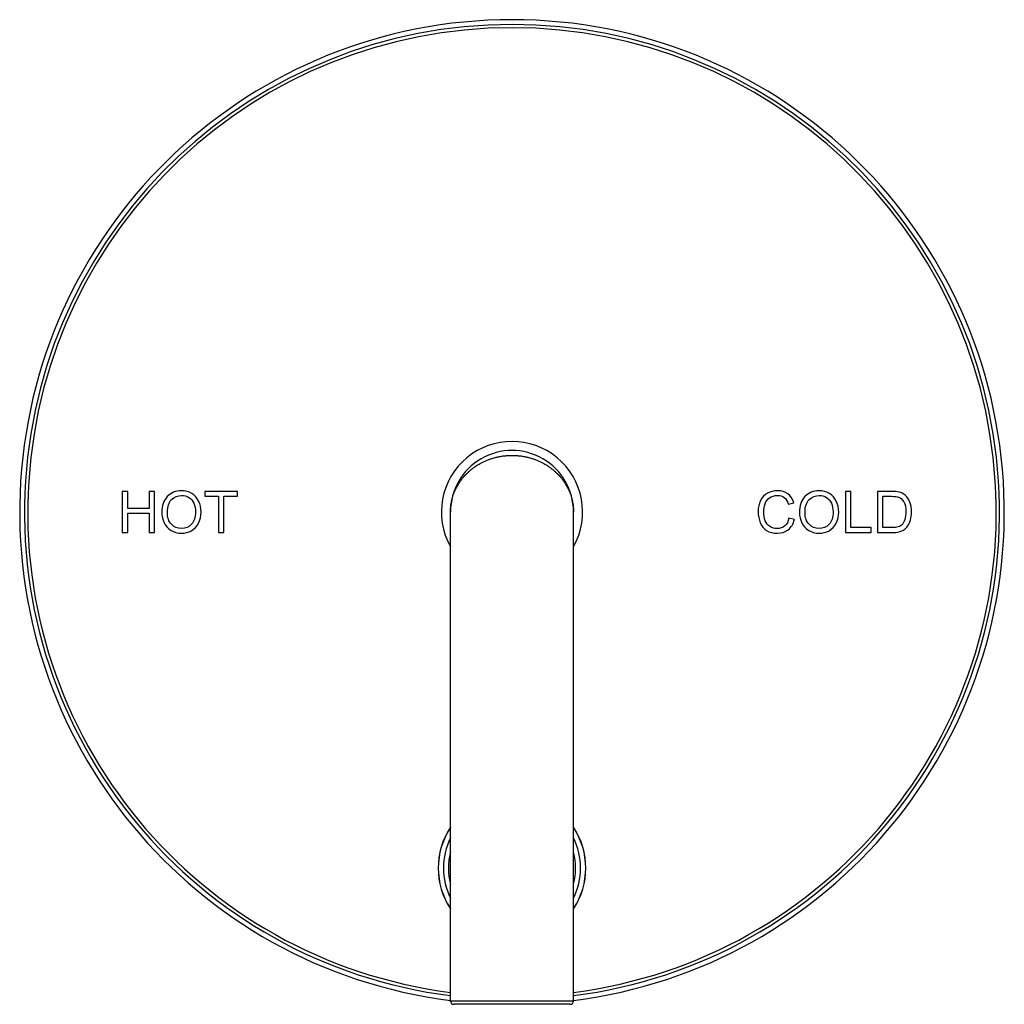
# Model space of a CAD drawing. Units: inches. Extents: x 7.94 to 13.94, y 6.27 to 12.27.
import ezdxf

# ---------------------------------------------------------------- set-up
doc = ezdxf.new("R2010")
doc.units = ezdxf.units.IN
doc.header["$LTSCALE"] = 1.21
doc.header["$MEASUREMENT"] = 0
doc.layers.get('0').update_dxf_attribs({"linetype": 'CONTINUOUS'})

msp = doc.modelspace()

# ---------------------------------------------------------------- linework, layer by layer
at = {"color": 7, "linetype": 'CONTINUOUS'}
for p, q in [((8.5627, 9.393), (8.5627, 9.143)), ((8.5958, 9.393), (8.5627, 9.393)), ((8.5958, 9.2903), (8.5958, 9.393)), ((8.7257, 9.393), (8.7257, 9.2903)), ((8.7588, 9.393), (8.7257, 9.393)), ((8.7588, 9.143), (8.7588, 9.393)), ((9.0668, 9.393), (9.0668, 9.3635)), ((9.2649, 9.393), (9.0668, 9.393)), ((9.0668, 9.3635), (9.1492, 9.3635)), ((9.1492, 9.3635), (9.1492, 9.143)), ((9.1822, 9.143), (9.1822, 9.3635)), ((9.1822, 9.3635), (9.2649, 9.3635)), ((9.2649, 9.3635), (9.2649, 9.393)), ((13.0028, 9.393), (12.9698, 9.393)), ((12.9698, 9.393), (12.9698, 9.143)), ((13.0028, 9.1725), (13.0028, 9.393)), ((13.2515, 9.393), (13.1654, 9.393)), ((13.1654, 9.393), (13.1654, 9.143)), ((13.1984, 9.3635), (13.251, 9.3635)), ((13.1984, 9.1725), (13.1984, 9.3635)), ((12.6219, 9.3167), (12.6544, 9.3244)), ((8.7257, 9.2903), (8.5958, 9.2903)), ((8.5958, 9.143), (8.5958, 9.2608)), ((8.5958, 9.2608), (8.7257, 9.2608)), ((8.7257, 9.2608), (8.7257, 9.143)), ((10.5627, 6.288), (10.5627, 9.268)), ((11.3127, 6.288), (11.3127, 9.268)), ((12.6587, 9.2223), (12.6256, 9.2306)), ((8.5627, 9.143), (8.5958, 9.143)), ((8.7257, 9.143), (8.7588, 9.143)), ((9.1492, 9.143), (9.1822, 9.143)), ((12.9698, 9.143), (13.126, 9.143)), ((13.126, 9.1725), (13.0028, 9.1725)), ((13.126, 9.143), (13.126, 9.1725)), ((13.1654, 9.143), (13.2556, 9.143)), ((13.2518, 9.1725), (13.1984, 9.1725)), ((11.2927, 6.268), (10.5827, 6.268))]:
    msp.add_line(p, q, dxfattribs=at)
at = {"color": 9, "linetype": 'CONTINUOUS'}
msp.add_line((11.3127, 6.288), (10.5627, 6.288), dxfattribs=at)
at = {"color": 7, "linetype": 'CONTINUOUS'}
for centre, radius, start, end in [((10.9377, 9.268), 3, 277.18205, 262.81795), ((10.9377, 9.268), 0.43, 330.72603, 209.27397), ((10.9377, 9.268), 0.375, 359.99813, 180.00184), ((10.9377, 7.098), 0.45, 146.47909, 213.52091), ((10.9377, 7.098), 0.45, 326.47909, 33.52091), ((10.5827, 6.288), 0.02, 180, 270), ((11.2927, 6.288), 0.02, 270, 360)]:
    msp.add_arc(centre, radius, start, end, dxfattribs=at)
at = {"color": 9, "linetype": 'CONTINUOUS'}
for centre, radius, start, end in [((10.9377, 9.268), 2.971, 277.25248, 262.74752), ((10.9377, 9.268), 2.9511, 277.30171, 262.69829), ((10.9377, 7.098), 0.4492, 146.6303, 213.3697), ((10.9377, 7.098), 0.4492, 326.6303, 33.3697), ((10.9377, 7.098), 0.4177, 153.8897, 206.1103), ((10.9377, 7.098), 0.4177, 333.8897, 26.1103), ((10.9377, 7.098), 0.3875, 165.4566, 194.5434), ((10.9377, 7.098), 0.3875, 345.4566, 14.5434)]:
    msp.add_arc(centre, radius, start, end, dxfattribs=at)
for points, knots in [([(10.5627, 9.268), (10.5627, 9.2729), (10.5629, 9.2828), (10.564, 9.2975), (10.5657, 9.3123), (10.5681, 9.327), (10.5712, 9.3416), (10.575, 9.3562), (10.5796, 9.3707), (10.5848, 9.385), (10.5908, 9.3993), (10.5975, 9.4133), (10.6049, 9.4273), (10.6131, 9.441), (10.6221, 9.4545), (10.6318, 9.4677), (10.6423, 9.4807), (10.6536, 9.4934), (10.6657, 9.5057), (10.6786, 9.5176), (10.6924, 9.5291), (10.7069, 9.5401), (10.7223, 9.5506), (10.7386, 9.5605), (10.7556, 9.5698), (10.7734, 9.5783), (10.792, 9.5861), (10.8113, 9.593), (10.8313, 9.599), (10.8518, 9.604), (10.8728, 9.608), (10.8942, 9.6108), (10.9159, 9.6126), (10.9304, 9.613), (10.9377, 9.613)], [0, 0, 0, 0, 0.026137, 0.052306, 0.078536, 0.104858, 0.131304, 0.157906, 0.184694, 0.211702, 0.238962, 0.266507, 0.294372, 0.32259, 0.351196, 0.380226, 0.409713, 0.439694, 0.470202, 0.50127, 0.53293, 0.565209, 0.598132, 0.631718, 0.665977, 0.70091, 0.736507, 0.772743, 0.809576, 0.846948, 0.884779, 0.922975, 0.961423, 1, 1, 1, 1]), ([(10.9377, 9.613), (10.945, 9.613), (10.9595, 9.6126), (10.9776, 9.6111), (10.9919, 9.6094), (11.0026, 9.6078), (11.0132, 9.606), (11.0271, 9.6031), (11.0408, 9.5998), (11.0542, 9.5959), (11.0673, 9.5918), (11.0834, 9.5861), (11.1019, 9.5783), (11.1198, 9.5698), (11.1368, 9.5605), (11.153, 9.5506), (11.1684, 9.5401), (11.183, 9.5291), (11.1968, 9.5176), (11.2097, 9.5057), (11.2218, 9.4934), (11.2331, 9.4807), (11.2436, 9.4677), (11.2533, 9.4545), (11.2623, 9.441), (11.2705, 9.4273), (11.2779, 9.4133), (11.2846, 9.3993), (11.2906, 9.385), (11.2958, 9.3707), (11.3003, 9.3562), (11.3042, 9.3416), (11.3073, 9.327), (11.3097, 9.3123), (11.3114, 9.2975), (11.3125, 9.2828), (11.3127, 9.2729), (11.3127, 9.268)], [0, 0, 0, 0, 0.038577, 0.077024, 0.096162, 0.115223, 0.134192, 0.153057, 0.190428, 0.208918, 0.227265, 0.2635, 0.299097, 0.33403, 0.368288, 0.401873, 0.434796, 0.467075, 0.498735, 0.529803, 0.56031, 0.590291, 0.619778, 0.648807, 0.677413, 0.705631, 0.733495, 0.76104, 0.7883, 0.815308, 0.842096, 0.868697, 0.895143, 0.921465, 0.947694, 0.973863, 1, 1, 1, 1])]:
    msp.add_open_spline(points, degree=3, knots=knots, dxfattribs=at)
at = {"color": 7, "linetype": 'CONTINUOUS'}
for points in [[(8.8372, 9.3621), (8.8149, 9.3386), (8.8038, 9.3062), (8.8038, 9.2647)], [(8.9235, 9.3974), (8.8882, 9.3974), (8.8594, 9.3856), (8.8372, 9.3621)], [(8.8632, 9.3447), (8.8801, 9.3607), (8.9002, 9.3689), (8.9237, 9.3689)], [(8.9859, 9.3808), (8.9674, 9.3918), (8.9466, 9.3974), (8.9235, 9.3974)], [(8.9237, 9.3689), (8.9401, 9.3689), (8.9549, 9.3647), (8.9682, 9.3563)], [(9.0282, 9.3346), (9.0185, 9.3544), (9.0044, 9.3698), (8.9859, 9.3808)], [(12.495, 9.3821), (12.4766, 9.372), (12.4624, 9.3573), (12.4525, 9.3379)], [(12.5557, 9.3972), (12.5335, 9.3972), (12.5134, 9.3921), (12.495, 9.3821)], [(12.5068, 9.3551), (12.5197, 9.3643), (12.5357, 9.3689), (12.555, 9.3689)], [(12.555, 9.3689), (12.5717, 9.3689), (12.5855, 9.3647), (12.5966, 9.3564)], [(12.6188, 9.3781), (12.6017, 9.3907), (12.5806, 9.3972), (12.5557, 9.3972)], [(12.6544, 9.3244), (12.6476, 9.3474), (12.6359, 9.3653), (12.6188, 9.3781)], [(12.7228, 9.3621), (12.7005, 9.3386), (12.6894, 9.3062), (12.6894, 9.2647)], [(12.8091, 9.3974), (12.7738, 9.3974), (12.745, 9.3856), (12.7228, 9.3621)], [(12.7487, 9.3447), (12.7656, 9.3607), (12.7857, 9.3689), (12.8093, 9.3689)], [(12.8715, 9.3808), (12.8529, 9.3918), (12.8321, 9.3974), (12.8091, 9.3974)], [(12.8093, 9.3689), (12.8257, 9.3689), (12.8405, 9.3647), (12.8538, 9.3563)], [(12.9138, 9.3346), (12.9041, 9.3544), (12.8899, 9.3698), (12.8715, 9.3808)], [(13.251, 9.3635), (13.2706, 9.3635), (13.2849, 9.3618), (13.2938, 9.3583)], [(13.296, 9.3894), (13.2857, 9.3918), (13.2709, 9.393), (13.2515, 9.393)], [(13.3326, 9.3714), (13.3224, 9.38), (13.3103, 9.386), (13.296, 9.3894)], [(13.3621, 9.3287), (13.3557, 9.3461), (13.3458, 9.3602), (13.3326, 9.3714)], [(8.8379, 9.2642), (8.8379, 9.3017), (8.8463, 9.3287), (8.8632, 9.3447)], [(8.9682, 9.3563), (8.9815, 9.3479), (8.9916, 9.3362), (8.9984, 9.321)], [(8.9984, 9.321), (9.0052, 9.3058), (9.0088, 9.2881), (9.0088, 9.2678)], [(9.0429, 9.2676), (9.0429, 9.2925), (9.038, 9.3149), (9.0282, 9.3346)], [(12.4525, 9.3379), (12.4426, 9.3184), (12.4377, 9.2958), (12.4377, 9.2698)], [(12.4718, 9.27), (12.4718, 9.2864), (12.4744, 9.3024), (12.4796, 9.318)], [(12.4796, 9.318), (12.4848, 9.3335), (12.4938, 9.3459), (12.5068, 9.3551)], [(12.5966, 9.3564), (12.6075, 9.3481), (12.6161, 9.3348), (12.6219, 9.3167)], [(12.7235, 9.2642), (12.7235, 9.3017), (12.7319, 9.3287), (12.7487, 9.3447)], [(12.8538, 9.3563), (12.8671, 9.3479), (12.8772, 9.3362), (12.884, 9.321)], [(12.884, 9.321), (12.8908, 9.3058), (12.8944, 9.2881), (12.8944, 9.2678)], [(12.9285, 9.2676), (12.9285, 9.2925), (12.9235, 9.3149), (12.9138, 9.3346)], [(13.2938, 9.3583), (13.306, 9.3536), (13.3164, 9.344), (13.325, 9.33)], [(13.325, 9.33), (13.3335, 9.3161), (13.3379, 9.2959), (13.3379, 9.2698)], [(13.372, 9.2693), (13.372, 9.2915), (13.3686, 9.3113), (13.3621, 9.3287)], [(8.8038, 9.2647), (8.8038, 9.2427), (8.8086, 9.2219), (8.8181, 9.2023)], [(8.8621, 9.1929), (8.8459, 9.2103), (8.8379, 9.234), (8.8379, 9.2642)], [(9.0088, 9.2678), (9.0088, 9.2356), (9.0006, 9.2107), (8.9846, 9.1932)], [(9.0276, 9.1996), (9.0378, 9.2195), (9.0429, 9.2422), (9.0429, 9.2676)], [(12.4377, 9.2698), (12.4377, 9.246), (12.442, 9.2236), (12.4508, 9.2028)], [(12.481, 9.2142), (12.4749, 9.2301), (12.4718, 9.2487), (12.4718, 9.27)], [(12.6894, 9.2647), (12.6894, 9.2427), (12.6942, 9.2219), (12.7037, 9.2023)], [(12.7477, 9.1929), (12.7315, 9.2103), (12.7235, 9.234), (12.7235, 9.2642)], [(12.8944, 9.2678), (12.8944, 9.2356), (12.8862, 9.2107), (12.8702, 9.1932)], [(12.9132, 9.1996), (12.9234, 9.2195), (12.9285, 9.2422), (12.9285, 9.2676)], [(13.3379, 9.2698), (13.3379, 9.2509), (13.3357, 9.2349), (13.3313, 9.2216)], [(13.3654, 9.2189), (13.3698, 9.2335), (13.372, 9.2502), (13.372, 9.2693)], [(8.8181, 9.2023), (8.8277, 9.1825), (8.8417, 9.167), (8.8602, 9.1557)], [(8.9232, 9.167), (8.8986, 9.167), (8.8783, 9.1755), (8.8621, 9.1929)], [(8.9846, 9.1932), (8.9686, 9.1757), (8.9481, 9.167), (8.9232, 9.167)], [(8.9841, 9.1541), (9.0028, 9.1643), (9.0173, 9.1795), (9.0276, 9.1996)], [(12.4508, 9.2028), (12.4597, 9.182), (12.4725, 9.166), (12.4894, 9.1551)], [(12.51, 9.1787), (12.4969, 9.1866), (12.4871, 9.1984), (12.481, 9.2142)], [(12.5995, 9.183), (12.5866, 9.1723), (12.5709, 9.167), (12.5525, 9.167)], [(12.6256, 9.2306), (12.621, 9.2095), (12.6123, 9.1936), (12.5995, 9.183)], [(12.6212, 9.16), (12.6393, 9.1743), (12.6517, 9.195), (12.6587, 9.2223)], [(12.7037, 9.2023), (12.7133, 9.1825), (12.7273, 9.167), (12.7458, 9.1557)], [(12.8088, 9.167), (12.7842, 9.167), (12.7639, 9.1755), (12.7477, 9.1929)], [(12.8702, 9.1932), (12.8541, 9.1757), (12.8337, 9.167), (12.8088, 9.167)], [(12.8697, 9.1541), (12.8884, 9.1643), (12.9029, 9.1795), (12.9132, 9.1996)], [(13.313, 9.19), (13.3074, 9.1844), (13.2999, 9.1801), (13.2905, 9.1771)], [(13.3313, 9.2216), (13.3268, 9.2083), (13.3209, 9.1979), (13.313, 9.19)], [(13.3255, 9.1597), (13.3337, 9.1651), (13.3413, 9.1728), (13.3483, 9.1824)], [(13.3483, 9.1824), (13.3552, 9.1919), (13.361, 9.2042), (13.3654, 9.2189)], [(8.8602, 9.1557), (8.8787, 9.1443), (8.8998, 9.1387), (8.9234, 9.1387)], [(8.9234, 9.1387), (8.945, 9.1387), (8.9653, 9.1438), (8.9841, 9.1541)], [(12.4894, 9.1551), (12.5062, 9.1442), (12.5282, 9.1387), (12.5552, 9.1387)], [(12.5525, 9.167), (12.5371, 9.167), (12.523, 9.1709), (12.51, 9.1787)], [(12.5552, 9.1387), (12.5811, 9.1387), (12.6031, 9.1457), (12.6212, 9.16)], [(12.7458, 9.1557), (12.7643, 9.1443), (12.7854, 9.1387), (12.8089, 9.1387)], [(12.8089, 9.1387), (12.8306, 9.1387), (12.8509, 9.1438), (12.8697, 9.1541)], [(13.2905, 9.1771), (13.2811, 9.174), (13.2682, 9.1725), (13.2518, 9.1725)], [(13.2556, 9.143), (13.2706, 9.143), (13.284, 9.1443), (13.2957, 9.1471)], [(13.2957, 9.1471), (13.3072, 9.15), (13.3173, 9.1542), (13.3255, 9.1597)]]:
    msp.add_open_spline(points, degree=3, dxfattribs=at)

doc.saveas('drawing.dxf')
